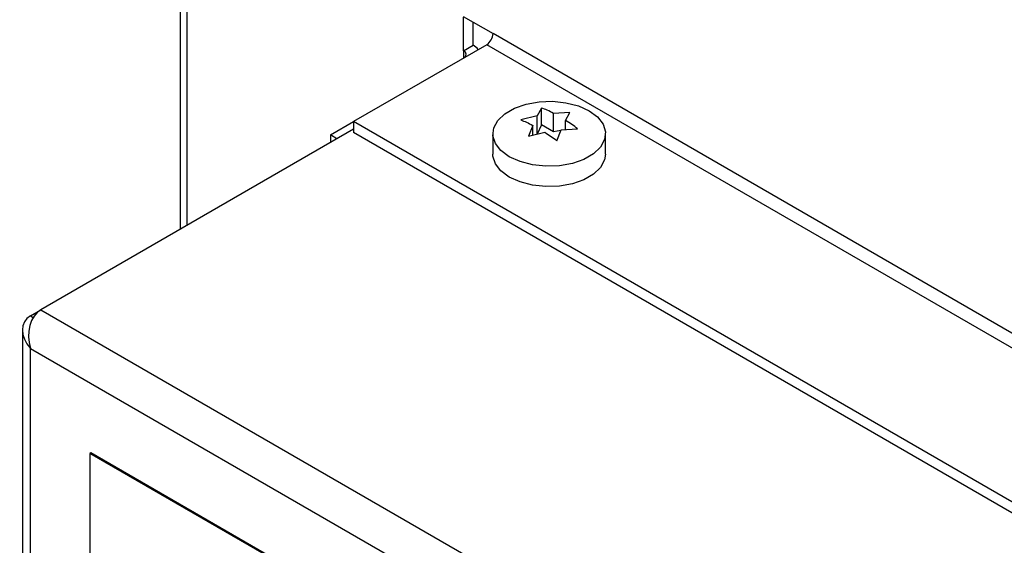
# Model space of a CAD drawing. Units: inches. Extents: x 0.1 to 10.8, y 0.2 to 8.4.
# Drawn here: x 7.9 to 8.1, y 5.9 to 6 of the extents above; entities that cross this region are included whole.
import ezdxf

# ---------------------------------------------------------------- set-up
doc = ezdxf.new("R2010")
doc.units = ezdxf.units.IN
doc.header["$MEASUREMENT"] = 0

msp = doc.modelspace()

# ---------------------------------------------------------------- linework, layer by layer
at = {"color": 7, "linetype": 'Continuous', "lineweight": 25}
for p, q in [((7.944069115628762, 6.110802575954563), (7.944069115628762, 5.936314096265468)), ((8.013755327867056, 5.988725138534907), (8.021121023504415, 5.984473012952497)), ((8.013853537142095, 5.980276218516042), (8.013853537142095, 5.98850897531508)), ((8.01621055974605, 5.981636898702413), (8.01621055974605, 5.987307763340842)), ((9.40901450013321, 5.183259163210855), (8.021121023504415, 5.984473012952497)), ((8.019549675101779, 5.981751357690725), (7.986747777196732, 5.962815225097065)), ((8.013853537142095, 5.980276218516042), (8.01621055974605, 5.981636898702413)), ((9.407443151730574, 5.180537507949085), (8.019549675101779, 5.981751357690725)), ((8.032005400335816, 5.964204519475298), (8.027980709392944, 5.963217518230587)), ((8.033083813023742, 5.966163477250145), (8.032005400335816, 5.964204519475298)), ((8.032005400335816, 5.959707244588982), (8.032005400335816, 5.964204519475298)), ((8.033083813023742, 5.962030649215243), (8.033083813023742, 5.966163477250145)), ((8.040054782221558, 5.96508518141048), (8.036030091278684, 5.964827073868595)), ((8.036030091278684, 5.960329798982279), (8.036030091278684, 5.964827073868595)), ((8.03897636953363, 5.963126223635633), (8.040054782221558, 5.96508518141048)), ((7.981051639237052, 5.95952584567388), (7.986747777196732, 5.962814156124348)), ((9.374641253825528, 5.161601375355424), (7.986747777196732, 5.962815225097065)), ((7.986747777196732, 5.962815225097065), (7.986747777196732, 5.96009342239078)), ((8.030926987647888, 5.961881114849034), (8.02984857495996, 5.959193263371362)), ((8.030926987647888, 5.959457729557812), (8.030926987647888, 5.961881114849034)), ((8.033083813023742, 5.962030649215243), (8.032005400335816, 5.959707244588982)), ((8.036030091278684, 5.960329798982279), (8.033083813023742, 5.962030649215243)), ((8.03897636953363, 5.960871978716778), (8.03897636953363, 5.963126223635633)), ((7.986747777196732, 5.960951963156901), (7.90975449727441, 5.916504688744607)), ((7.982664520412643, 5.958594749190159), (7.981051639237052, 5.95952584567388)), ((7.981051639237052, 5.95952584567388), (7.981051639237052, 5.957663652706436)), ((9.374641253825526, 5.158879572649139), (7.986747777196732, 5.96009342239078)), ((8.02106278970187, 5.959820929493542), (8.02106278970187, 5.954830957865351)), ((8.02984857495996, 5.959193263371362), (8.033873265902832, 5.960180264616072)), ((8.037819208886583, 5.960606546450031), (8.036030091278684, 5.960329798982279)), ((8.036819544157776, 5.958114967531695), (8.037897956845702, 5.960802819009371)), ((8.037897956845702, 5.960802819009371), (8.041922647788574, 5.961060926551254)), ((8.048840567479647, 5.954830957865351), (8.048840567479647, 5.959820929493542)), ((7.90715898060292, 5.915005841772608), (7.90970204451152, 5.916473921318092)), ((7.90975449727441, 5.916504688744607), (9.299135171271788, 5.114432298237102)), ((7.90518195137593, 5.911514000907646), (7.90518195137593, 4.308581407036126)), ((7.907158980602872, 5.906980643390568), (9.292184746397314, 5.107422287875814)), ((7.907158980602981, 4.307604009798501), (7.907158980602872, 5.906980643390568)), ((7.92202786486295, 5.881226980476139), (7.921831446312621, 5.881113590460608)), ((8.142802315433416, 5.75354982298831), (7.921831446312621, 5.881113590460608)), ((7.921831446312621, 5.881113590460608), (7.921831446312621, 5.754096130833936)), ((8.142998733983745, 5.753663213003841), (7.92202786486295, 5.881226980476139))]:
    msp.add_line(p, q, dxfattribs=at)
at = {"color": 8, "linetype": 'Continuous', "lineweight": 25}
for p, q in [((7.945696300177725, 6.106560772294412), (7.945696300177725, 5.93725344991088)), ((8.013853537142095, 5.980276218516042), (8.013853537142095, 5.978463047240258)), ((7.90715898060292, 5.915005841772608), (7.907871863270599, 5.914594303368398))]:
    msp.add_line(p, q, dxfattribs=at)
at = {"color": 7, "linetype": 'Continuous', "lineweight": 25, "flags": 128}
for points in [[(8.044772606107239, 5.965490430270088), (8.046837529594946, 5.963968884536903), (8.0482116906256, 5.962206274733799), (8.048815227954972, 5.96030503733571), (8.048613066187247, 5.958375665349493), (8.047616954229538, 5.956530286862008), (8.045884782488107, 5.954876148563268), (8.043517218488377, 5.953509382958648), (8.040651856444269, 5.952509421497098), (8.037455220782618, 5.951934378304052), (8.034113088348782, 5.95181767279969), (8.030819691731658, 5.952166087483722), (8.027766431171624, 5.952959373761145), (8.025130751074279, 5.954151428716996), (8.023065827586572, 5.955672974450182), (8.021691666555919, 5.957435584253283), (8.021088129226547, 5.959336821651374), (8.021290290994271, 5.96126619363759), (8.02228640295198, 5.963111572125075), (8.024018574693411, 5.964765710423816), (8.026386138693141, 5.966132476028435), (8.029251500737248, 5.967132437489985), (8.0324481363989, 5.967707480683033), (8.035790268832736, 5.967824186187393), (8.039083665449859, 5.967475771503361), (8.042136926009894, 5.966682485225938), (8.044772606107239, 5.965490430270088)], [(8.048840567479647, 5.954830957865351), (8.048613066187247, 5.953385693721303), (8.047616954229538, 5.951540315233817), (8.045884782488107, 5.949886176935077), (8.043517218488377, 5.948519411330458), (8.040651856444269, 5.947519449868908), (8.037455220782618, 5.94694440667586), (8.034113088348782, 5.9468277011715), (8.030819691731658, 5.94717611585553), (8.027766431171624, 5.947969402132954), (8.025130751074279, 5.949161457088804), (8.023065827586572, 5.95068300282199), (8.021691666555919, 5.952445612625094), (8.021088129226547, 5.954346850023184), (8.02106278970187, 5.954830957865351)]]:
    msp.add_lwpolyline(points, dxfattribs=at)
at = {"color": 7, "linetype": 'Continuous', "lineweight": 25}
for centre, radius, start, end in [((8.01770943216804, 5.984628259290855), 0.003415121794607965, 302.6054783400515, 357.3945215143286), ((8.014538411945713, 5.978487370643293), 0.003565894735035444, 35.16759462954414, 62.03526839098321), ((8.013517883266433, 5.979374163865841), 0.0009624791510449567, 293.8167666037235, 69.58980284798339)]:
    msp.add_arc(centre, radius, start, end, dxfattribs=at)
for centre, major_axis, ratio, start_param, end_param in [((7.91193195137588, 5.90973602076797), (-0.0004459991179288637, 0.007301027915354474), 0.7159542600104363, 0.3428856028358769, 1.913681929630641), ((7.91193195137593, 5.909736020767896), (0.006100276049774145, -0.004036008629881849), 0.7159267347296987, 2.798552919187142, 4.3693492459747)]:
    msp.add_ellipse(centre, major_axis=major_axis, ratio=ratio, start_param=start_param, end_param=end_param, dxfattribs=at)
for points, knots in [([(8.036030091278684, 5.964827073868595), (8.035499274589215, 5.965104418596473), (8.034510760842092, 5.965620904007799), (8.033535413727959, 5.965991763572054), (8.033083813023742, 5.966163477250145)], [0, 0, 0, 0, 0.5369846307294898, 1, 1, 1, 1]), ([(8.027980709392944, 5.963217518230587), (8.02843231009716, 5.963045804552495), (8.029407657211294, 5.96267494498824), (8.030396170958419, 5.962158459576914), (8.030926987647888, 5.961881114849034)], [0, 0, 0, 0, 0.4630153692703711, 1, 1, 1, 1]), ([(8.041922647788574, 5.961060926551254), (8.041471047084357, 5.961410619947789), (8.040495699970224, 5.962165872191548), (8.0395071862231, 5.962790700459107), (8.03897636953363, 5.963126223635633)], [0, 0, 0, 0, 0.4630153692705004, 0.9999999999999999, 0.9999999999999999, 0.9999999999999999, 0.9999999999999999]), ([(8.033873265902832, 5.960180264616072), (8.034404082592301, 5.959844741439548), (8.035392596339426, 5.959219913171991), (8.036367943453557, 5.958464660928231), (8.036819544157776, 5.958114967531695)], [0, 0, 0, 0, 0.5369846307294557, 1, 1, 1, 1])]:
    msp.add_open_spline(points, degree=3, knots=knots, dxfattribs=at)

doc.saveas('drawing.dxf')
